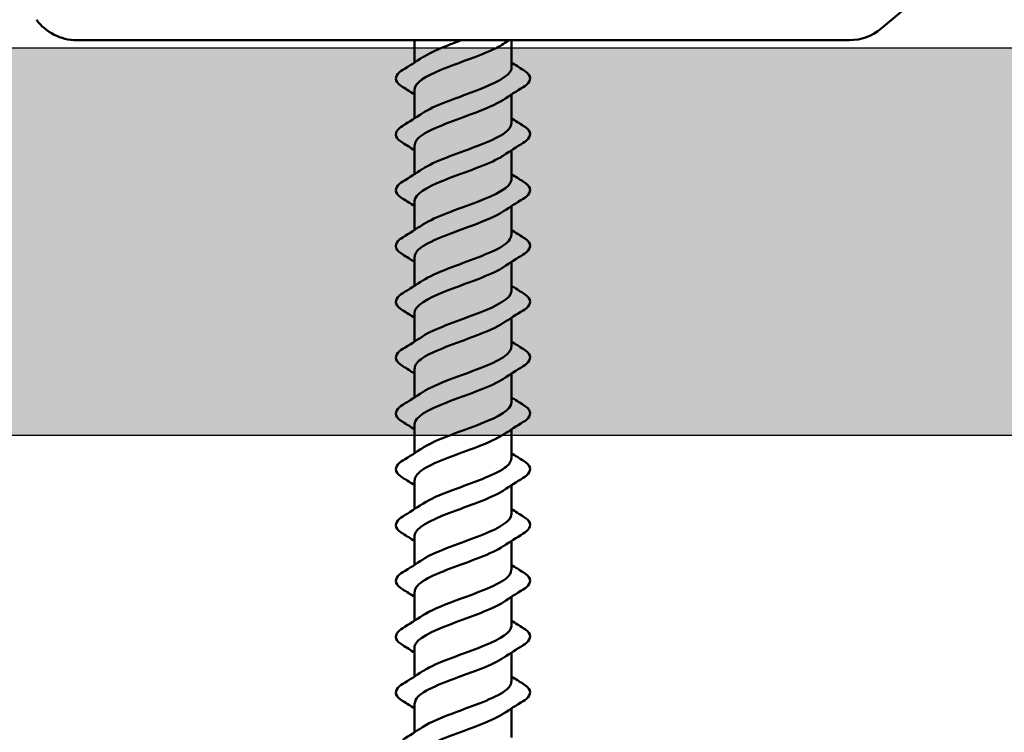
# Model space of a CAD drawing. Units: inches. Extents: x 1.5 to 83.5, y 1.5 to 53.5.
# Drawn here: x 74.4 to 75.9, y 16.9 to 18.1 of the extents above; entities that cross this region are included whole.
import ezdxf

# ---------------------------------------------------------------- set-up
doc = ezdxf.new("R2010")
doc.units = ezdxf.units.IN
doc.header["$LTSCALE"] = 5
doc.header["$MEASUREMENT"] = 0
for name, color, linetype, lineweight in [('Hatch (ANSI)', 7, 'Continuous', 18), ('Sketch Geometry (ANSI)', 7, 'Continuous', 25), ('Visible (ANSI)', 7, 'Continuous', 50)]:
    doc.layers.add(name, color=color, linetype=linetype, lineweight=lineweight)

msp = doc.modelspace()

# ---------------------------------------------------------------- hatches: boundary and pattern name
at = {"layer": 'Hatch (ANSI)', "true_color": 0x804000}
h = msp.add_hatch(dxfattribs=at)
h.set_pattern_fill('INSUL', color=36, scale=2.5, style=0, pattern_type=2)
h.paths.add_polyline_path([(79.94835, 18.03956), (79.94835, 17.41456), (4.94835, 17.41456), (4.94835, 18.03956)])

# ---------------------------------------------------------------- linework, layer by layer
at = {"layer": 'Sketch Geometry (ANSI)', "color": 36, "true_color": 0x804000}
for p, q in [((4.94835, 18.03956), (79.94835, 18.03956)), ((79.94835, 17.41456), (4.94835, 17.41456))]:
    msp.add_line(p, q, dxfattribs=at)
at = {"layer": 'Visible (ANSI)'}
for p, q in [((75.74923, 18.07078), (75.94742, 18.23708)), ((74.4528, 18.05206), (75.69781, 18.05206)), ((74.99718, 18.05206), (74.99718, 18.01593)), ((75.15343, 18.05206), (75.15343, 18.00769)), ((74.99718, 17.97269), (74.99718, 17.92593)), ((75.15343, 17.96444), (75.15343, 17.91769)), ((74.99718, 17.88269), (74.99718, 17.83593)), ((75.15343, 17.87444), (75.15343, 17.82769)), ((74.99718, 17.79269), (74.99718, 17.74593)), ((75.15343, 17.78444), (75.15343, 17.73769)), ((74.99718, 17.70269), (74.99718, 17.65593)), ((75.15343, 17.69444), (75.15343, 17.64769)), ((74.99718, 17.61269), (74.99718, 17.56593)), ((75.15343, 17.60444), (75.15343, 17.55769)), ((74.99718, 17.52269), (74.99718, 17.47593)), ((75.15343, 17.51444), (75.15343, 17.46769)), ((74.99718, 17.43269), (74.99718, 17.38593)), ((75.15343, 17.42444), (75.15343, 17.37769)), ((74.99718, 17.34269), (74.99718, 17.29593)), ((75.15343, 17.33444), (75.15343, 17.28769)), ((74.99718, 17.25269), (74.99718, 17.20593)), ((75.15343, 17.24444), (75.15343, 17.19769)), ((74.99718, 17.16269), (74.99718, 17.11593)), ((75.15343, 17.15444), (75.15343, 17.10769)), ((74.99718, 17.07269), (74.99718, 17.02593)), ((75.15343, 17.06444), (75.15343, 17.01769)), ((74.99718, 16.98269), (74.99718, 16.93593)), ((75.15343, 16.97444), (75.15343, 16.92769))]:
    msp.add_line(p, q, dxfattribs=at)
for centre, start, end in [((74.4528, 18.13206), 216, 270), ((75.69781, 18.13206), 270, 310)]:
    msp.add_arc(centre, 0.08, start, end, dxfattribs=at)
for points, knots in [([(75.14047, 18.04605), (75.1374, 18.04395), (75.1338, 18.04184), (75.12968, 18.03974), (75.10635, 18.02783), (75.06824, 18.01592), (75.03939, 18.004), (75.01411, 17.99356), (74.9976, 17.98313), (74.99726, 17.97269)], [4.7694501, 4.7694501, 4.7694501, 4.7694501, 4.9897945, 4.9897945, 4.9897945, 6.2372432, 6.2372432, 6.2372432, 7.3303829, 7.3303829, 7.3303829, 7.3303829]), ([(75.01039, 18.02432), (75.01877, 18.02995), (75.0307, 18.03558), (75.04483, 18.04121), (75.05392, 18.04483), (75.06371, 18.04845), (75.07354, 18.05206)], [-6.74972296, -6.74972296, -6.74972296, -6.74972296, -6.16023045, -6.16023045, -6.16023045, -5.78140315, -5.78140315, -5.78140315, -5.78140315]), ([(75.00998, 17.93432), (75.02766, 17.94613), (75.06311, 17.95793), (75.09433, 17.96974), (75.12584, 17.98165), (75.15069, 17.99356), (75.1532, 18.00547), (75.15335, 18.00621), (75.15342, 18.00695), (75.15341, 18.00769)], [-9.8913156, -9.8913156, -9.8913156, -9.8913156, -8.6551277, -8.6551277, -8.6551277, -7.4076791, -7.4076791, -7.4076791, -7.3303829, -7.3303829, -7.3303829, -7.3303829]), ([(74.97829, 17.97635), (74.97284, 17.97972), (74.9692, 17.98318), (74.96645, 17.99045), (74.96743, 17.99424), (74.97224, 17.99982), (74.97491, 18.00194), (74.97829, 18.00403)], [0, 0, 0, 0, 0.07810171, 0.07810171, 0.1536914, 0.1536914, 0.20215549, 0.20215549, 0.20215549, 0.20215549]), ([(75.17232, 18.00403), (75.17776, 18.00066), (75.18141, 17.9972), (75.18415, 17.98993), (75.18318, 17.98613), (75.17837, 17.98056), (75.1757, 17.97844), (75.17232, 17.97635)], [0, 0, 0, 0, 0.07810171, 0.07810171, 0.1536914, 0.1536914, 0.20215549, 0.20215549, 0.20215549, 0.20215549]), ([(75.14034, 17.95605), (75.12844, 17.94821), (75.10952, 17.94037), (75.08845, 17.93253), (75.05642, 17.92062), (75.02182, 17.90871), (75.00646, 17.89679), (75.0004, 17.89209), (74.99751, 17.88739), (74.99761, 17.88269)], [7.9110428, 7.9110428, 7.9110428, 7.9110428, 8.7321404, 8.7321404, 8.7321404, 9.979589, 9.979589, 9.979589, 10.4719755, 10.4719755, 10.4719755, 10.4719755]), ([(74.97829, 17.88635), (74.97284, 17.88972), (74.9692, 17.89318), (74.96645, 17.90045), (74.96743, 17.90424), (74.97224, 17.90982), (74.97491, 17.91194), (74.97829, 17.91403)], [0, 0, 0, 0, 0.07810171, 0.07810171, 0.1536914, 0.1536914, 0.20215549, 0.20215549, 0.20215549, 0.20215549]), ([(75.01038, 17.84432), (75.01946, 17.85039), (75.03265, 17.85646), (75.04817, 17.86253), (75.07863, 17.87444), (75.11577, 17.88635), (75.13615, 17.89826), (75.14722, 17.90474), (75.1529, 17.91121), (75.15296, 17.91769)], [-13.0329083, -13.0329083, -13.0329083, -13.0329083, -12.3974736, -12.3974736, -12.3974736, -11.150025, -11.150025, -11.150025, -10.4719755, -10.4719755, -10.4719755, -10.4719755]), ([(75.17232, 17.91403), (75.17776, 17.91066), (75.18141, 17.9072), (75.18415, 17.89993), (75.18318, 17.89613), (75.17837, 17.89056), (75.1757, 17.88844), (75.17232, 17.88635)], [0, 0, 0, 0, 0.07810171, 0.07810171, 0.1536914, 0.1536914, 0.20215549, 0.20215549, 0.20215549, 0.20215549]), ([(75.14052, 17.86605), (75.13808, 17.86439), (75.13531, 17.86272), (75.1322, 17.86106), (75.10993, 17.84914), (75.07212, 17.83723), (75.04261, 17.82532), (75.01567, 17.81444), (74.9975, 17.80356), (74.99722, 17.79269)], [11.0526354, 11.0526354, 11.0526354, 11.0526354, 11.2270377, 11.2270377, 11.2270377, 12.4744863, 12.4744863, 12.4744863, 13.6135682, 13.6135682, 13.6135682, 13.6135682]), ([(74.97829, 17.79635), (74.97284, 17.79972), (74.9692, 17.80318), (74.96645, 17.81045), (74.96743, 17.81424), (74.97224, 17.81982), (74.97491, 17.82194), (74.97829, 17.82403)], [0, 0, 0, 0, 0.07810171, 0.07810171, 0.1536914, 0.1536914, 0.20215549, 0.20215549, 0.20215549, 0.20215549]), ([(75.00999, 17.75432), (75.01048, 17.75465), (75.01099, 17.75498), (75.01151, 17.75532), (75.03026, 17.76723), (75.06668, 17.77914), (75.09779, 17.79105), (75.1289, 17.80296), (75.15237, 17.81488), (75.15339, 17.82679), (75.15342, 17.82709), (75.15343, 17.82739), (75.15342, 17.82769)], [-16.1745009, -16.1745009, -16.1745009, -16.1745009, -16.1398195, -16.1398195, -16.1398195, -14.8923709, -14.8923709, -14.8923709, -13.6449222, -13.6449222, -13.6449222, -13.6135682, -13.6135682, -13.6135682, -13.6135682]), ([(75.17232, 17.82403), (75.17776, 17.82066), (75.18141, 17.8172), (75.18415, 17.80993), (75.18318, 17.80613), (75.17837, 17.80056), (75.1757, 17.79844), (75.17232, 17.79635)], [0, 0, 0, 0, 0.07810171, 0.07810171, 0.1536914, 0.1536914, 0.20215549, 0.20215549, 0.20215549, 0.20215549]), ([(75.1403, 17.77605), (75.1291, 17.76865), (75.11169, 17.76125), (75.09197, 17.75385), (75.06023, 17.74193), (75.02488, 17.73002), (75.00823, 17.71811), (75.00104, 17.71297), (74.99757, 17.70783), (74.99764, 17.70269)], [14.1942281, 14.1942281, 14.1942281, 14.1942281, 14.9693836, 14.9693836, 14.9693836, 16.2168322, 16.2168322, 16.2168322, 16.7551608, 16.7551608, 16.7551608, 16.7551608]), ([(75.01037, 17.66432), (75.02014, 17.67083), (75.03466, 17.67734), (75.05156, 17.68384), (75.08251, 17.69575), (75.11914, 17.70767), (75.13833, 17.71958), (75.14806, 17.72562), (75.15294, 17.73165), (75.15295, 17.73769)], [-19.3160936, -19.3160936, -19.3160936, -19.3160936, -18.6347168, -18.6347168, -18.6347168, -17.3872681, -17.3872681, -17.3872681, -16.7551608, -16.7551608, -16.7551608, -16.7551608]), ([(74.97829, 17.70635), (74.97284, 17.70972), (74.9692, 17.71318), (74.96645, 17.72045), (74.96743, 17.72424), (74.97224, 17.72982), (74.97491, 17.73194), (74.97829, 17.73403)], [0, 0, 0, 0, 0.07810171, 0.07810171, 0.1536914, 0.1536914, 0.20215549, 0.20215549, 0.20215549, 0.20215549]), ([(75.17232, 17.73403), (75.17776, 17.73066), (75.18141, 17.7272), (75.18415, 17.71993), (75.18318, 17.71613), (75.17837, 17.71056), (75.1757, 17.70844), (75.17232, 17.70635)], [0, 0, 0, 0, 0.07810171, 0.07810171, 0.1536914, 0.1536914, 0.20215549, 0.20215549, 0.20215549, 0.20215549]), ([(75.14056, 17.68605), (75.13876, 17.68483), (75.13677, 17.6836), (75.1346, 17.68237), (75.11344, 17.67046), (75.07601, 17.65855), (75.04591, 17.64664), (75.01731, 17.63532), (74.99738, 17.624), (74.99719, 17.61269)], [17.3358207, 17.3358207, 17.3358207, 17.3358207, 17.4642808, 17.4642808, 17.4642808, 18.7117295, 18.7117295, 18.7117295, 19.8967535, 19.8967535, 19.8967535, 19.8967535]), ([(74.97829, 17.61635), (74.97284, 17.61972), (74.9692, 17.62318), (74.96645, 17.63045), (74.96743, 17.63424), (74.97224, 17.63982), (74.97491, 17.64194), (74.97829, 17.64403)], [0, 0, 0, 0, 0.07810171, 0.07810171, 0.1536914, 0.1536914, 0.20215549, 0.20215549, 0.20215549, 0.20215549]), ([(75.01001, 17.57432), (75.01115, 17.57509), (75.01236, 17.57586), (75.01365, 17.57663), (75.0336, 17.58854), (75.07056, 17.60046), (75.10121, 17.61237), (75.13149, 17.62414), (75.15338, 17.63591), (75.15343, 17.64769)], [-22.4576862, -22.4576862, -22.4576862, -22.4576862, -22.3770627, -22.3770627, -22.3770627, -21.129614, -21.129614, -21.129614, -19.8967535, -19.8967535, -19.8967535, -19.8967535]), ([(75.17232, 17.64403), (75.17776, 17.64066), (75.18141, 17.6372), (75.18415, 17.62993), (75.18318, 17.62613), (75.17837, 17.62056), (75.1757, 17.61844), (75.17232, 17.61635)], [0, 0, 0, 0, 0.07810171, 0.07810171, 0.1536914, 0.1536914, 0.20215549, 0.20215549, 0.20215549, 0.20215549]), ([(75.14027, 17.59605), (75.12977, 17.58909), (75.1138, 17.58213), (75.09546, 17.57516), (75.06407, 17.56325), (75.02806, 17.55134), (75.01014, 17.53943), (75.00175, 17.53385), (74.99762, 17.52827), (74.99765, 17.52269)], [20.4774134, 20.4774134, 20.4774134, 20.4774134, 21.2066267, 21.2066267, 21.2066267, 22.4540754, 22.4540754, 22.4540754, 23.0383461, 23.0383461, 23.0383461, 23.0383461]), ([(74.97829, 17.52635), (74.97284, 17.52972), (74.9692, 17.53318), (74.96645, 17.54045), (74.96743, 17.54424), (74.97224, 17.54982), (74.97491, 17.55194), (74.97829, 17.55403)], [0, 0, 0, 0, 0.07810171, 0.07810171, 0.1536914, 0.1536914, 0.20215549, 0.20215549, 0.20215549, 0.20215549]), ([(75.01034, 17.48432), (75.02081, 17.49127), (75.03672, 17.49821), (75.05501, 17.50516), (75.08638, 17.51707), (75.12242, 17.52898), (75.14039, 17.5409), (75.14883, 17.54649), (75.15299, 17.55209), (75.15295, 17.55769)], [-25.5992789, -25.5992789, -25.5992789, -25.5992789, -24.8719599, -24.8719599, -24.8719599, -23.6245113, -23.6245113, -23.6245113, -23.0383461, -23.0383461, -23.0383461, -23.0383461]), ([(75.17232, 17.55403), (75.17776, 17.55066), (75.18141, 17.5472), (75.18415, 17.53993), (75.18318, 17.53613), (75.17837, 17.53056), (75.1757, 17.52844), (75.17232, 17.52635)], [0, 0, 0, 0, 0.07810171, 0.07810171, 0.1536914, 0.1536914, 0.20215549, 0.20215549, 0.20215549, 0.20215549]), ([(75.14059, 17.50605), (75.13943, 17.50526), (75.13819, 17.50448), (75.13687, 17.50369), (75.11687, 17.49178), (75.07989, 17.47986), (75.04926, 17.46795), (75.01904, 17.4562), (74.99724, 17.44444), (74.99718, 17.43269)], [23.619006, 23.619006, 23.619006, 23.619006, 23.701524, 23.701524, 23.701524, 24.9489726, 24.9489726, 24.9489726, 26.1799388, 26.1799388, 26.1799388, 26.1799388]), ([(75.01005, 17.39432), (75.01182, 17.39553), (75.01377, 17.39674), (75.01592, 17.39795), (75.03702, 17.40986), (75.07444, 17.42177), (75.10456, 17.43368), (75.13322, 17.44502), (75.15323, 17.45635), (75.15341, 17.46769)], [-28.7408715, -28.7408715, -28.7408715, -28.7408715, -28.6143058, -28.6143058, -28.6143058, -27.3668572, -27.3668572, -27.3668572, -26.1799388, -26.1799388, -26.1799388, -26.1799388]), ([(74.97829, 17.43635), (74.97284, 17.43972), (74.9692, 17.44318), (74.96645, 17.45045), (74.96743, 17.45424), (74.97224, 17.45982), (74.97491, 17.46194), (74.97829, 17.46403)], [0, 0, 0, 0, 0.07810171, 0.07810171, 0.1536914, 0.1536914, 0.20215549, 0.20215549, 0.20215549, 0.20215549]), ([(75.17232, 17.46403), (75.17776, 17.46066), (75.18141, 17.4572), (75.18415, 17.44993), (75.18318, 17.44613), (75.17837, 17.44056), (75.1757, 17.43844), (75.17232, 17.43635)], [0, 0, 0, 0, 0.07810171, 0.07810171, 0.1536914, 0.1536914, 0.20215549, 0.20215549, 0.20215549, 0.20215549]), ([(75.14024, 17.41605), (75.13044, 17.40953), (75.11587, 17.403), (75.0989, 17.39648), (75.06793, 17.38457), (75.03133, 17.37265), (75.01219, 17.36074), (75.00251, 17.35472), (74.99767, 17.34871), (74.99766, 17.34269)], [26.7605987, 26.7605987, 26.7605987, 26.7605987, 27.4438699, 27.4438699, 27.4438699, 28.6913185, 28.6913185, 28.6913185, 29.3215314, 29.3215314, 29.3215314, 29.3215314]), ([(74.97829, 17.34635), (74.97284, 17.34972), (74.9692, 17.35318), (74.96645, 17.36045), (74.96743, 17.36424), (74.97224, 17.36982), (74.97491, 17.37194), (74.97829, 17.37403)], [0, 0, 0, 0, 0.07810171, 0.07810171, 0.1536914, 0.1536914, 0.20215549, 0.20215549, 0.20215549, 0.20215549]), ([(75.01031, 17.30432), (75.02148, 17.31171), (75.03883, 17.31909), (75.05849, 17.32647), (75.09022, 17.33839), (75.12559, 17.3503), (75.1423, 17.36221), (75.14954, 17.36737), (75.15304, 17.37253), (75.15297, 17.37769)], [-31.8824642, -31.8824642, -31.8824642, -31.8824642, -31.1092031, -31.1092031, -31.1092031, -29.8617544, -29.8617544, -29.8617544, -29.3215314, -29.3215314, -29.3215314, -29.3215314]), ([(75.17232, 17.37403), (75.17776, 17.37066), (75.18141, 17.3672), (75.18415, 17.35993), (75.18318, 17.35613), (75.17837, 17.35056), (75.1757, 17.34844), (75.17232, 17.34635)], [0, 0, 0, 0, 0.07810171, 0.07810171, 0.1536914, 0.1536914, 0.20215549, 0.20215549, 0.20215549, 0.20215549]), ([(75.14062, 17.32605), (75.1401, 17.3257), (75.13956, 17.32535), (75.13901, 17.32501), (75.12021, 17.31309), (75.08377, 17.30118), (75.05267, 17.28927), (75.02158, 17.27736), (74.99817, 17.26544), (74.99721, 17.25353), (74.99719, 17.25325), (74.99718, 17.25297), (74.99718, 17.25269)], [29.9021913, 29.9021913, 29.9021913, 29.9021913, 29.9387671, 29.9387671, 29.9387671, 31.1862158, 31.1862158, 31.1862158, 32.4336644, 32.4336644, 32.4336644, 32.4631241, 32.4631241, 32.4631241, 32.4631241]), ([(74.97829, 17.25635), (74.97284, 17.25972), (74.9692, 17.26318), (74.96645, 17.27045), (74.96743, 17.27424), (74.97224, 17.27982), (74.97491, 17.28194), (74.97829, 17.28403)], [0, 0, 0, 0, 0.07810171, 0.07810171, 0.1536914, 0.1536914, 0.20215549, 0.20215549, 0.20215549, 0.20215549]), ([(75.01009, 17.21432), (75.01249, 17.21597), (75.01524, 17.21762), (75.01831, 17.21926), (75.04053, 17.23118), (75.07833, 17.24309), (75.10786, 17.255), (75.13487, 17.2659), (75.15311, 17.27679), (75.15339, 17.28769)], [-35.0240568, -35.0240568, -35.0240568, -35.0240568, -34.851549, -34.851549, -34.851549, -33.6041003, -33.6041003, -33.6041003, -32.4631241, -32.4631241, -32.4631241, -32.4631241]), ([(75.17232, 17.28403), (75.17776, 17.28066), (75.18141, 17.2772), (75.18415, 17.26993), (75.18318, 17.26613), (75.17837, 17.26056), (75.1757, 17.25844), (75.17232, 17.25635)], [0, 0, 0, 0, 0.07810171, 0.07810171, 0.1536914, 0.1536914, 0.20215549, 0.20215549, 0.20215549, 0.20215549]), ([(75.14023, 17.23605), (75.13112, 17.22997), (75.11787, 17.22388), (75.1023, 17.21779), (75.07181, 17.20588), (75.0347, 17.19397), (75.01437, 17.18206), (75.00335, 17.1756), (74.99771, 17.16914), (74.99765, 17.16269)], [33.043784, 33.043784, 33.043784, 33.043784, 33.681113, 33.681113, 33.681113, 34.9285617, 34.9285617, 34.9285617, 35.6047167, 35.6047167, 35.6047167, 35.6047167]), ([(75.01027, 17.12432), (75.02214, 17.13215), (75.04099, 17.13997), (75.06201, 17.14779), (75.09403, 17.1597), (75.12867, 17.17162), (75.14408, 17.18353), (75.15018, 17.18825), (75.15309, 17.19297), (75.15299, 17.19769)], [-38.1656495, -38.1656495, -38.1656495, -38.1656495, -37.3464462, -37.3464462, -37.3464462, -36.0989976, -36.0989976, -36.0989976, -35.6047167, -35.6047167, -35.6047167, -35.6047167]), ([(74.97829, 17.16635), (74.97284, 17.16972), (74.9692, 17.17318), (74.96645, 17.18045), (74.96743, 17.18424), (74.97224, 17.18982), (74.97491, 17.19194), (74.97829, 17.19403)], [0, 0, 0, 0, 0.07810171, 0.07810171, 0.1536914, 0.1536914, 0.20215549, 0.20215549, 0.20215549, 0.20215549]), ([(75.17232, 17.19403), (75.17776, 17.19066), (75.18141, 17.1872), (75.18415, 17.17993), (75.18318, 17.17613), (75.17837, 17.17056), (75.1757, 17.16844), (75.17232, 17.16635)], [0, 0, 0, 0, 0.07810171, 0.07810171, 0.1536914, 0.1536914, 0.20215549, 0.20215549, 0.20215549, 0.20215549]), ([(75.14062, 17.14605), (75.12292, 17.13423), (75.08739, 17.12241), (75.05613, 17.11058), (75.02464, 17.09867), (74.99985, 17.08676), (74.9974, 17.07485), (74.99725, 17.07413), (74.99719, 17.07341), (74.9972, 17.07269)], [36.1853766, 36.1853766, 36.1853766, 36.1853766, 37.4234589, 37.4234589, 37.4234589, 38.6709076, 38.6709076, 38.6709076, 38.7463094, 38.7463094, 38.7463094, 38.7463094]), ([(74.97829, 17.07635), (74.97284, 17.07972), (74.9692, 17.08318), (74.96645, 17.09045), (74.96743, 17.09424), (74.97224, 17.09982), (74.97491, 17.10194), (74.97829, 17.10403)], [0, 0, 0, 0, 0.07810171, 0.07810171, 0.1536914, 0.1536914, 0.20215549, 0.20215549, 0.20215549, 0.20215549]), ([(75.01014, 17.03432), (75.01318, 17.03641), (75.01675, 17.03849), (75.02082, 17.04058), (75.04411, 17.05249), (75.08221, 17.0644), (75.11109, 17.07632), (75.13644, 17.08677), (75.15301, 17.09723), (75.15335, 17.10769)], [-41.3072422, -41.3072422, -41.3072422, -41.3072422, -41.0887921, -41.0887921, -41.0887921, -39.8413435, -39.8413435, -39.8413435, -38.7463094, -38.7463094, -38.7463094, -38.7463094]), ([(75.17232, 17.10403), (75.17776, 17.10066), (75.18141, 17.0972), (75.18415, 17.08993), (75.18318, 17.08613), (75.17837, 17.08056), (75.1757, 17.07844), (75.17232, 17.07635)], [0, 0, 0, 0, 0.07810171, 0.07810171, 0.1536914, 0.1536914, 0.20215549, 0.20215549, 0.20215549, 0.20215549]), ([(75.14022, 17.05605), (75.13181, 17.05041), (75.11983, 17.04476), (75.10564, 17.03911), (75.0757, 17.0272), (75.03815, 17.01529), (75.01668, 17.00337), (75.00425, 16.99648), (74.99775, 16.98958), (74.99763, 16.98269)], [39.3269693, 39.3269693, 39.3269693, 39.3269693, 39.9183562, 39.9183562, 39.9183562, 41.1658048, 41.1658048, 41.1658048, 41.887902, 41.887902, 41.887902, 41.887902]), ([(74.97829, 16.98635), (74.97284, 16.98972), (74.9692, 16.99318), (74.96645, 17.00045), (74.96743, 17.00424), (74.97224, 17.00982), (74.97491, 17.01194), (74.97829, 17.01403)], [0, 0, 0, 0, 0.07810171, 0.07810171, 0.1536914, 0.1536914, 0.20215549, 0.20215549, 0.20215549, 0.20215549]), ([(75.01023, 16.94432), (75.02279, 16.95258), (75.04321, 16.96085), (75.06556, 16.96911), (75.0978, 16.98102), (75.13163, 16.99293), (75.14571, 17.00484), (75.15077, 17.00912), (75.15314, 17.01341), (75.15303, 17.01769)], [-44.4488348, -44.4488348, -44.4488348, -44.4488348, -43.5836894, -43.5836894, -43.5836894, -42.3362407, -42.3362407, -42.3362407, -41.887902, -41.887902, -41.887902, -41.887902]), ([(75.17232, 17.01403), (75.17776, 17.01066), (75.18141, 17.0072), (75.18415, 16.99993), (75.18318, 16.99613), (75.17837, 16.99056), (75.1757, 16.98844), (75.17232, 16.98635)], [0, 0, 0, 0, 0.07810171, 0.07810171, 0.1536914, 0.1536914, 0.20215549, 0.20215549, 0.20215549, 0.20215549]), ([(75.14062, 16.96605), (75.12349, 16.95467), (75.09004, 16.94328), (75.05963, 16.9319), (75.0278, 16.91999), (75.00169, 16.90808), (74.99775, 16.89616), (74.99737, 16.89501), (74.9972, 16.89385), (74.99723, 16.89269)], [42.4685619, 42.4685619, 42.4685619, 42.4685619, 43.6607021, 43.6607021, 43.6607021, 44.9081507, 44.9081507, 44.9081507, 45.0294947, 45.0294947, 45.0294947, 45.0294947])]:
    msp.add_open_spline(points, degree=3, knots=knots, dxfattribs=at)
for points in [[(75.14975, 18.05206), (75.14669, 18.05008), (75.14365, 18.04807), (75.14062, 18.04605)], [(74.97829, 18.00403), (74.98898, 18.01065), (74.99959, 18.01738), (75.00998, 18.02432)], [(75.15343, 18.01593), (75.15968, 18.01191), (75.16599, 18.00795), (75.17232, 18.00403)], [(74.99718, 17.96444), (74.99093, 17.96847), (74.98462, 17.97243), (74.97829, 17.97635)], [(75.17232, 17.97635), (75.16163, 17.96973), (75.15101, 17.963), (75.14062, 17.95605)], [(74.97829, 17.91403), (74.98898, 17.92065), (74.99959, 17.92738), (75.00998, 17.93432)], [(75.15343, 17.92593), (75.15968, 17.92191), (75.16599, 17.91795), (75.17232, 17.91403)], [(74.99718, 17.87444), (74.99093, 17.87847), (74.98462, 17.88243), (74.97829, 17.88635)], [(75.17232, 17.88635), (75.16163, 17.87973), (75.15101, 17.873), (75.14062, 17.86605)], [(74.97829, 17.82403), (74.98898, 17.83065), (74.99959, 17.83738), (75.00998, 17.84432)], [(75.15343, 17.83593), (75.15968, 17.83191), (75.16599, 17.82795), (75.17232, 17.82403)], [(74.99718, 17.78444), (74.99093, 17.78847), (74.98462, 17.79243), (74.97829, 17.79635)], [(75.17232, 17.79635), (75.16163, 17.78973), (75.15101, 17.783), (75.14062, 17.77605)], [(74.97829, 17.73403), (74.98898, 17.74065), (74.99959, 17.74738), (75.00998, 17.75432)], [(75.15343, 17.74593), (75.15968, 17.74191), (75.16599, 17.73795), (75.17232, 17.73403)], [(74.99718, 17.69444), (74.99093, 17.69847), (74.98462, 17.70243), (74.97829, 17.70635)], [(75.17232, 17.70635), (75.16163, 17.69973), (75.15101, 17.693), (75.14062, 17.68605)], [(74.97829, 17.64403), (74.98898, 17.65065), (74.99959, 17.65738), (75.00998, 17.66432)], [(75.15343, 17.65593), (75.15968, 17.65191), (75.16599, 17.64795), (75.17232, 17.64403)], [(74.99718, 17.60444), (74.99093, 17.60847), (74.98462, 17.61243), (74.97829, 17.61635)], [(75.17232, 17.61635), (75.16163, 17.60973), (75.15101, 17.603), (75.14062, 17.59605)], [(74.97829, 17.55403), (74.98898, 17.56065), (74.99959, 17.56738), (75.00998, 17.57432)], [(75.15343, 17.56593), (75.15968, 17.56191), (75.16599, 17.55795), (75.17232, 17.55403)], [(74.99718, 17.51444), (74.99093, 17.51847), (74.98462, 17.52243), (74.97829, 17.52635)], [(75.17232, 17.52635), (75.16163, 17.51973), (75.15101, 17.513), (75.14062, 17.50605)], [(74.97829, 17.46403), (74.98898, 17.47065), (74.99959, 17.47738), (75.00998, 17.48432)], [(75.15343, 17.47593), (75.15968, 17.47191), (75.16599, 17.46795), (75.17232, 17.46403)], [(74.99718, 17.42444), (74.99093, 17.42847), (74.98462, 17.43243), (74.97829, 17.43635)], [(75.17232, 17.43635), (75.16163, 17.42973), (75.15101, 17.423), (75.14062, 17.41605)], [(74.97829, 17.37403), (74.98898, 17.38065), (74.99959, 17.38738), (75.00998, 17.39432)], [(75.15343, 17.38593), (75.15968, 17.38191), (75.16599, 17.37795), (75.17232, 17.37403)], [(74.99718, 17.33444), (74.99093, 17.33847), (74.98462, 17.34243), (74.97829, 17.34635)], [(75.17232, 17.34635), (75.16163, 17.33973), (75.15101, 17.333), (75.14062, 17.32605)], [(74.97829, 17.28403), (74.98898, 17.29065), (74.99959, 17.29738), (75.00998, 17.30432)], [(75.15343, 17.29593), (75.15968, 17.29191), (75.16599, 17.28795), (75.17232, 17.28403)], [(74.99718, 17.24444), (74.99093, 17.24847), (74.98462, 17.25243), (74.97829, 17.25635)], [(75.17232, 17.25635), (75.16163, 17.24973), (75.15101, 17.243), (75.14062, 17.23605)], [(74.97829, 17.19403), (74.98898, 17.20065), (74.99959, 17.20738), (75.00998, 17.21432)], [(75.15343, 17.20593), (75.15968, 17.20191), (75.16599, 17.19795), (75.17232, 17.19403)], [(74.99718, 17.15444), (74.99093, 17.15847), (74.98462, 17.16243), (74.97829, 17.16635)], [(75.17232, 17.16635), (75.16163, 17.15973), (75.15101, 17.153), (75.14062, 17.14605)], [(74.97829, 17.10403), (74.98898, 17.11065), (74.99959, 17.11738), (75.00998, 17.12432)], [(75.15343, 17.11593), (75.15968, 17.11191), (75.16599, 17.10795), (75.17232, 17.10403)], [(74.99718, 17.06444), (74.99093, 17.06847), (74.98462, 17.07243), (74.97829, 17.07635)], [(75.17232, 17.07635), (75.16163, 17.06973), (75.15101, 17.063), (75.14062, 17.05605)], [(74.97829, 17.01403), (74.98898, 17.02065), (74.99959, 17.02738), (75.00998, 17.03432)], [(75.15343, 17.02593), (75.15968, 17.02191), (75.16599, 17.01795), (75.17232, 17.01403)], [(74.99718, 16.97444), (74.99093, 16.97847), (74.98462, 16.98243), (74.97829, 16.98635)], [(75.17232, 16.98635), (75.16163, 16.97973), (75.15101, 16.973), (75.14062, 16.96605)], [(74.97829, 16.92403), (74.98898, 16.93065), (74.99959, 16.93738), (75.00998, 16.94432)]]:
    msp.add_open_spline(points, degree=3, dxfattribs=at)

doc.saveas('drawing.dxf')
